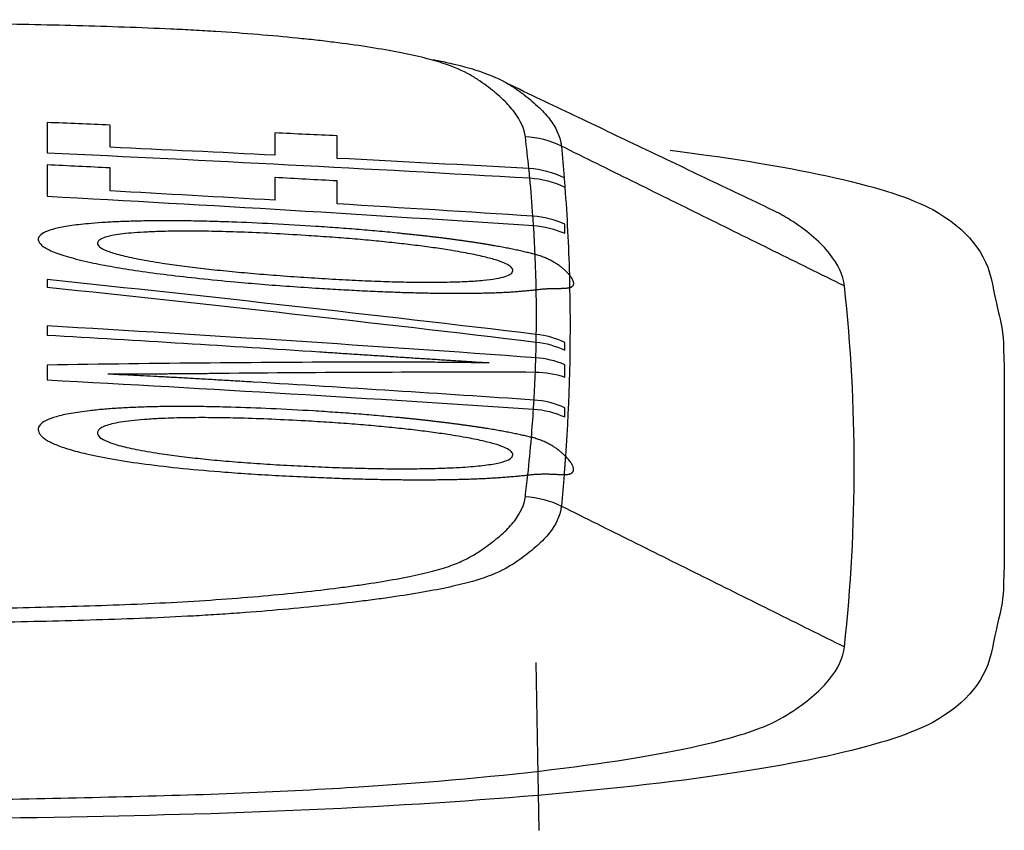
# Model space of a CAD drawing. Units: inches. Extents: x 26.6 to 122.7, y 0.9 to 97.6.
# Drawn here: x 81.8 to 82, y 28 to 28.1 of the extents above; entities that cross this region are included whole.
import ezdxf

# ---------------------------------------------------------------- set-up
doc = ezdxf.new("R2010")
doc.units = ezdxf.units.IN
doc.header["$MEASUREMENT"] = 0
doc.layers.add('1', color=7, linetype='Continuous')

msp = doc.modelspace()

# ---------------------------------------------------------------- linework, layer by layer
at = {"layer": '1', "color": 7, "linetype": 'Continuous', "lineweight": 30}
for p, q in [((81.89762, 28.05274), (81.89762, 28.05437)), ((81.89429, 27.99327), (81.8939, 28.01531))]:
    msp.add_line(p, q, dxfattribs=at)
for points, knots in [([(81.89246, 28.08427), (81.89232, 28.08534), (81.89184, 28.08643), (81.89062, 28.08806), (81.89013, 28.0886), (81.88899, 28.08969), (81.88833, 28.09023), (81.88727, 28.09104), (81.88691, 28.09131), (81.88612, 28.09185), (81.8857, 28.09212), (81.88428, 28.09292), (81.88313, 28.09345), (81.88075, 28.09421), (81.87984, 28.09446), (81.87781, 28.09496), (81.87669, 28.09519), (81.8743, 28.09565), (81.87174, 28.09609), (81.86885, 28.09649), (81.86656, 28.09677), (81.86578, 28.09687), (81.86418, 28.09705), (81.86336, 28.09713), (81.86087, 28.09739), (81.85916, 28.09754), (81.85561, 28.09783), (81.85377, 28.09797), (81.85093, 28.09815), (81.84996, 28.0982), (81.848, 28.09831), (81.847, 28.09836), (81.84399, 28.0985), (81.84195, 28.09858), (81.83784, 28.09873), (81.83576, 28.09879), (81.83158, 28.0989), (81.82948, 28.09895), (81.82525, 28.09904), (81.82313, 28.09908), (81.81677, 28.0992), (81.81252, 28.09927), (81.80401, 28.09939), (81.79975, 28.09944), (81.78693, 28.09957), (81.77836, 28.09962), (81.76975, 28.09964)], [0, 0, 0, 0, 0.125, 0.125, 0.1875, 0.1875, 0.25, 0.25, 0.28125, 0.28125, 0.3125, 0.3125, 0.375, 0.375, 0.40625, 0.40625, 0.4375, 0.4375, 0.46875, 0.5, 0.5, 0.515625, 0.515625, 0.53125, 0.53125, 0.5625, 0.5625, 0.59375, 0.59375, 0.609375, 0.609375, 0.625, 0.625, 0.65625, 0.65625, 0.6875, 0.6875, 0.71875, 0.71875, 0.75, 0.75, 0.8125, 0.8125, 0.875, 0.875, 1, 1, 1, 1]), ([(81.88036, 28.09441), (81.88127, 28.09423), (81.88212, 28.09405), (81.88347, 28.09373), (81.88398, 28.0936), (81.88495, 28.09334), (81.88541, 28.09321), (81.88755, 28.09254), (81.88879, 28.092), (81.89031, 28.09118), (81.89075, 28.0909), (81.89157, 28.09034), (81.89194, 28.09007), (81.89301, 28.08923), (81.89368, 28.08867), (81.89486, 28.08754), (81.89536, 28.08698), (81.89618, 28.08585), (81.89667, 28.08501), (81.897, 28.08403), (81.89711, 28.08354), (81.89715, 28.08329), (81.89716, 28.08319), (81.89717, 28.08312), (81.89717, 28.08308), (81.89718, 28.08305)], [0, 0, 0, 0, 0.054511, 0.054511, 0.090876, 0.090876, 0.127241, 0.127241, 0.272701, 0.272701, 0.345431, 0.345431, 0.418161, 0.418161, 0.56362, 0.56362, 0.70908, 0.70908, 0.85454, 0.92727, 0.963635, 0.981818, 0.990909, 0.990909, 1, 1, 1, 1]), ([(81.93429, 28.0647), (81.93414, 28.06612), (81.93315, 28.06824), (81.93043, 28.07106), (81.92805, 28.07286), (81.92627, 28.07395), (81.92552, 28.07434)], [0, 0, 0, 0, 0.437709, 0.656563, 0.875417, 1, 1, 1, 1]), ([(81.89374, 28.06884), (81.89364, 28.06887), (81.89344, 28.06892), (81.89313, 28.069), (81.89282, 28.06908), (81.89249, 28.06915), (81.89216, 28.06923), (81.89182, 28.06931), (81.89147, 28.06938), (81.89112, 28.06946), (81.89076, 28.06953), (81.89039, 28.06961), (81.89002, 28.06968), (81.88963, 28.06976), (81.88924, 28.06983), (81.88885, 28.0699), (81.88844, 28.06997), (81.88803, 28.07005), (81.88761, 28.07012), (81.88718, 28.07019), (81.88675, 28.07026), (81.88631, 28.07033), (81.88586, 28.0704), (81.88541, 28.07047), (81.88494, 28.07053), (81.88448, 28.0706), (81.884, 28.07067), (81.88351, 28.07073), (81.88302, 28.0708), (81.88252, 28.07087), (81.88202, 28.07093), (81.88151, 28.071), (81.88098, 28.07106), (81.88046, 28.07112), (81.87992, 28.07119), (81.87938, 28.07125), (81.87883, 28.07131), (81.87827, 28.07137), (81.87771, 28.07143), (81.87714, 28.07149), (81.87656, 28.07155), (81.87532, 28.07168), (81.87337, 28.07187), (81.87067, 28.0721), (81.86787, 28.07232), (81.86408, 28.07258), (81.8594, 28.07286), (81.85473, 28.07307), (81.85107, 28.07318), (81.8483, 28.07324), (81.8457, 28.07326), (81.84326, 28.07325), (81.84098, 28.0732), (81.83886, 28.07313), (81.83691, 28.07302), (81.83478, 28.07285), (81.83264, 28.0726), (81.83074, 28.07224), (81.82942, 28.0718), (81.82868, 28.0713), (81.82853, 28.07081), (81.82872, 28.07036), (81.82908, 28.06999), (81.82964, 28.06962), (81.8304, 28.06924), (81.83137, 28.06888), (81.83253, 28.06851), (81.83391, 28.06815), (81.8358, 28.06771), (81.83836, 28.06721), (81.84175, 28.06667), (81.84556, 28.06616), (81.84979, 28.06568), (81.85396, 28.06527), (81.85793, 28.06493), (81.86163, 28.06465), (81.86511, 28.06442), (81.86827, 28.06423), (81.87106, 28.06408), (81.87376, 28.06396), (81.87589, 28.06388), (81.87751, 28.06383), (81.87862, 28.06381), (81.87971, 28.06378), (81.88077, 28.06376), (81.88181, 28.06375), (81.88281, 28.06374), (81.88379, 28.06374), (81.88473, 28.06374), (81.88565, 28.06375), (81.88654, 28.06377), (81.88741, 28.06379), (81.88824, 28.06381), (81.88905, 28.06384), (81.88982, 28.06388), (81.89057, 28.06392), (81.89129, 28.06397), (81.89199, 28.06403), (81.89265, 28.06409), (81.89329, 28.06415), (81.89368, 28.0642), (81.89388, 28.06423)], [0, 0, 0, 0, 0.003088, 0.006164, 0.009229, 0.012284, 0.015332, 0.018371, 0.021404, 0.024432, 0.027456, 0.030477, 0.033496, 0.036514, 0.039533, 0.042553, 0.045575, 0.048601, 0.051632, 0.054669, 0.057713, 0.060764, 0.063825, 0.066897, 0.069979, 0.073074, 0.076182, 0.079305, 0.082443, 0.085597, 0.088769, 0.091959, 0.095169, 0.098399, 0.10165, 0.104923, 0.108218, 0.111538, 0.114882, 0.118252, 0.121648, 0.125071, 0.140063, 0.155422, 0.171207, 0.187475, 0.21943, 0.249768, 0.266642, 0.28293, 0.298734, 0.314163, 0.329337, 0.344382, 0.359424, 0.374593, 0.398803, 0.422917, 0.447467, 0.472958, 0.499839, 0.51693, 0.533418, 0.54939, 0.564943, 0.580182, 0.595218, 0.610167, 0.625149, 0.649467, 0.673626, 0.698159, 0.723572, 0.750325, 0.770563, 0.791348, 0.81281, 0.829006, 0.844759, 0.860131, 0.875189, 0.881932, 0.888576, 0.895129, 0.901597, 0.907987, 0.914306, 0.920563, 0.926765, 0.932921, 0.939038, 0.945125, 0.951192, 0.957245, 0.963295, 0.969349, 0.975418, 0.981508, 0.98763, 0.993791, 1, 1, 1, 1]), ([(81.86348, 28.06584), (81.86227, 28.06592), (81.85991, 28.06609), (81.85647, 28.06637), (81.85323, 28.06667), (81.85021, 28.06699), (81.84741, 28.06734), (81.84453, 28.06775), (81.84174, 28.06822), (81.8393, 28.06875), (81.83757, 28.06928), (81.83655, 28.0698), (81.83629, 28.07025), (81.83645, 28.07062), (81.83685, 28.0709), (81.83752, 28.07115), (81.83846, 28.07137), (81.83967, 28.07154), (81.84115, 28.07169), (81.84289, 28.07179), (81.84514, 28.07187), (81.84795, 28.07191), (81.8514, 28.07188), (81.85518, 28.07177), (81.85929, 28.07159), (81.8632, 28.07136), (81.86673, 28.07112), (81.86973, 28.07089), (81.87257, 28.07064), (81.87525, 28.07036), (81.87777, 28.07007), (81.88013, 28.06977), (81.88255, 28.06941), (81.88494, 28.06899), (81.88711, 28.06853), (81.8888, 28.06807), (81.88999, 28.06761), (81.89069, 28.06716), (81.89089, 28.06672), (81.89065, 28.0663), (81.88992, 28.06595), (81.88871, 28.06566), (81.88702, 28.06544), (81.88484, 28.06529), (81.88235, 28.06521), (81.87967, 28.06518), (81.87687, 28.06521), (81.87384, 28.06529), (81.87059, 28.06543), (81.86711, 28.06561), (81.86471, 28.06576), (81.86348, 28.06584)], [0, 0, 0, 0, 0.023002, 0.044833, 0.065694, 0.085811, 0.105442, 0.124859, 0.150717, 0.17521, 0.199265, 0.223857, 0.249899, 0.266735, 0.282783, 0.298245, 0.313347, 0.328329, 0.343441, 0.358923, 0.375001, 0.397637, 0.421013, 0.445573, 0.471702, 0.499718, 0.519632, 0.538631, 0.556835, 0.574375, 0.5914, 0.608071, 0.624559, 0.646222, 0.66683, 0.686918, 0.707065, 0.727843, 0.749779, 0.771867, 0.792751, 0.812942, 0.833002, 0.853503, 0.87498, 0.894082, 0.913549, 0.933645, 0.954615, 0.976672, 1, 1, 1, 1]), ([(81.89823, 28.06616), (81.89819, 28.0662), (81.89812, 28.06628), (81.898, 28.06642), (81.89787, 28.06655), (81.89773, 28.06669), (81.89758, 28.06683), (81.89742, 28.06697), (81.89725, 28.06711), (81.89707, 28.06725), (81.89688, 28.06739), (81.89668, 28.06753), (81.89647, 28.06766), (81.89624, 28.0678), (81.89601, 28.06793), (81.89577, 28.06807), (81.89551, 28.06819), (81.89524, 28.06832), (81.89497, 28.06843), (81.89468, 28.06855), (81.89438, 28.06865), (81.89407, 28.06875), (81.89385, 28.06881), (81.89374, 28.06884)], [0, 0, 0, 0, 0.04914, 0.098029, 0.146683, 0.195115, 0.243341, 0.291377, 0.339238, 0.38694, 0.434499, 0.48193, 0.529251, 0.576477, 0.623625, 0.670711, 0.717753, 0.764766, 0.811769, 0.858776, 0.905806, 0.952875, 1, 1, 1, 1]), ([(81.89827, 28.0645), (81.8983, 28.06451), (81.89836, 28.06452), (81.89845, 28.06456), (81.89853, 28.06459), (81.89859, 28.06463), (81.89865, 28.06468), (81.8987, 28.06473), (81.89874, 28.06478), (81.89877, 28.06484), (81.89879, 28.06491), (81.8988, 28.06498), (81.89881, 28.06505), (81.8988, 28.06513), (81.89879, 28.06521), (81.89876, 28.0653), (81.89873, 28.06539), (81.89868, 28.06548), (81.89863, 28.06558), (81.89857, 28.06569), (81.8985, 28.0658), (81.89842, 28.06591), (81.89833, 28.06603), (81.89826, 28.06611), (81.89823, 28.06616)], [0, 0, 0, 0, 0.045747, 0.09138, 0.136912, 0.182354, 0.227721, 0.273025, 0.318279, 0.363496, 0.40869, 0.453873, 0.499058, 0.544259, 0.589489, 0.634761, 0.680088, 0.725483, 0.770959, 0.816529, 0.862205, 0.908001, 0.953928, 1, 1, 1, 1]), ([(81.89393, 28.06423), (81.89402, 28.06424), (81.89421, 28.06426), (81.89447, 28.06429), (81.89473, 28.06431), (81.89498, 28.06433), (81.89522, 28.06434), (81.89545, 28.06436), (81.89568, 28.06436), (81.89589, 28.06437), (81.8961, 28.06438), (81.8963, 28.06438), (81.89649, 28.06438), (81.89667, 28.06439), (81.89685, 28.06439), (81.89702, 28.06439), (81.89718, 28.06439), (81.89733, 28.0644), (81.89747, 28.0644), (81.89761, 28.06441), (81.89774, 28.06442), (81.89786, 28.06443), (81.89797, 28.06444), (81.89808, 28.06446), (81.89818, 28.06448), (81.89824, 28.06449), (81.89827, 28.0645)], [0, 0, 0, 0, 0.041367, 0.082683, 0.123959, 0.165206, 0.206434, 0.247653, 0.288874, 0.330108, 0.371365, 0.412655, 0.453989, 0.495378, 0.536832, 0.57836, 0.619974, 0.661683, 0.703499, 0.74543, 0.787486, 0.829679, 0.872017, 0.91451, 0.957168, 1, 1, 1, 1]), ([(81.86553, 28.05606), (81.86628, 28.05601), (81.86775, 28.05592), (81.86994, 28.05577), (81.87209, 28.05563), (81.87419, 28.0555), (81.87625, 28.05536), (81.87826, 28.05523), (81.88023, 28.05511), (81.88216, 28.05498), (81.88405, 28.05486), (81.88589, 28.05474), (81.8871, 28.05467), (81.8877, 28.05463)], [0, 0, 0, 0, 0.100726, 0.199482, 0.296269, 0.39109, 0.483948, 0.574844, 0.663781, 0.750762, 0.83579, 0.918868, 1, 1, 1, 1]), ([(81.8877, 28.05461), (81.88736, 28.05461), (81.88667, 28.05462), (81.88561, 28.05463), (81.8845, 28.05465), (81.88336, 28.05466), (81.88216, 28.05467), (81.88092, 28.05468), (81.87963, 28.05469), (81.8783, 28.05469), (81.87692, 28.0547), (81.8755, 28.0547), (81.87403, 28.05471), (81.87303, 28.05471), (81.87253, 28.05471)], [0, 0, 0, 0, 0.065639, 0.134484, 0.20654, 0.28181, 0.360297, 0.442004, 0.526934, 0.615089, 0.706471, 0.801083, 0.898925, 1, 1, 1, 1]), ([(81.83773, 28.05316), (81.838, 28.05316), (81.83855, 28.05316), (81.83939, 28.05316), (81.84027, 28.05316), (81.84118, 28.05317), (81.84214, 28.05317), (81.84313, 28.05318), (81.84415, 28.05318), (81.84522, 28.05319), (81.84632, 28.0532), (81.84745, 28.05321), (81.84862, 28.05322), (81.84983, 28.05323), (81.85108, 28.05324), (81.85236, 28.05326), (81.85323, 28.05326), (81.85367, 28.05327)], [0, 0, 0, 0, 0.049291, 0.101051, 0.155284, 0.211993, 0.271183, 0.332856, 0.397015, 0.463662, 0.532799, 0.604428, 0.678551, 0.755168, 0.834281, 0.915892, 1, 1, 1, 1]), ([(81.85679, 28.05209), (81.856, 28.05214), (81.85446, 28.05223), (81.85219, 28.05236), (81.85003, 28.05249), (81.84797, 28.0526), (81.84602, 28.05271), (81.84416, 28.05281), (81.84241, 28.0529), (81.84076, 28.05299), (81.83921, 28.05306), (81.83821, 28.05311), (81.83773, 28.05313)], [0, 0, 0, 0, 0.12405, 0.242747, 0.356093, 0.464092, 0.566746, 0.664059, 0.756036, 0.84268, 0.923999, 1, 1, 1, 1]), ([(81.89326, 28.04484), (81.89316, 28.04487), (81.89295, 28.04492), (81.89263, 28.04499), (81.89231, 28.04506), (81.89198, 28.04514), (81.89164, 28.04521), (81.8913, 28.04528), (81.89095, 28.04535), (81.89059, 28.04543), (81.89022, 28.0455), (81.88985, 28.04557), (81.88947, 28.04564), (81.88909, 28.04571), (81.8887, 28.04578), (81.8883, 28.04585), (81.88789, 28.04591), (81.88748, 28.04598), (81.88706, 28.04605), (81.88663, 28.04612), (81.8862, 28.04618), (81.88576, 28.04625), (81.88531, 28.04631), (81.88485, 28.04638), (81.88439, 28.04644), (81.88392, 28.04651), (81.88345, 28.04657), (81.88297, 28.04663), (81.88248, 28.0467), (81.88198, 28.04676), (81.88148, 28.04682), (81.88097, 28.04688), (81.88045, 28.04694), (81.87993, 28.047), (81.8794, 28.04706), (81.87886, 28.04712), (81.87832, 28.04718), (81.87777, 28.04724), (81.87721, 28.04729), (81.87664, 28.04735), (81.87607, 28.04741), (81.87485, 28.04752), (81.87292, 28.0477), (81.87026, 28.04792), (81.86751, 28.04812), (81.86378, 28.04836), (81.85919, 28.04861), (81.85461, 28.04878), (81.85101, 28.04886), (81.8483, 28.04889), (81.84573, 28.04889), (81.84333, 28.04885), (81.84108, 28.04877), (81.83899, 28.04866), (81.83705, 28.04852), (81.83493, 28.0483), (81.83279, 28.04799), (81.83087, 28.04756), (81.82952, 28.04705), (81.82873, 28.04648), (81.82854, 28.04595), (81.82865, 28.04551), (81.82884, 28.04517), (81.82917, 28.04484), (81.82961, 28.04452), (81.83018, 28.0442), (81.83088, 28.04388), (81.83169, 28.04357), (81.83264, 28.04327), (81.8337, 28.04297), (81.83551, 28.04252), (81.83835, 28.04195), (81.84264, 28.04131), (81.84758, 28.04074), (81.8523, 28.04033), (81.85655, 28.04003), (81.86017, 28.03982), (81.86359, 28.03965), (81.86671, 28.03952), (81.86947, 28.03942), (81.87214, 28.03935), (81.87427, 28.03931), (81.87588, 28.03929), (81.87701, 28.03928), (81.87811, 28.03928), (81.87918, 28.03928), (81.88023, 28.03928), (81.88125, 28.03929), (81.88225, 28.0393), (81.88322, 28.03932), (81.88416, 28.03934), (81.88508, 28.03937), (81.88597, 28.0394), (81.88683, 28.03944), (81.88767, 28.03948), (81.88848, 28.03953), (81.88927, 28.03958), (81.89002, 28.03964), (81.89076, 28.0397), (81.89146, 28.03976), (81.89214, 28.03983), (81.89257, 28.03988), (81.89279, 28.03991)], [0, 0, 0, 0, 0.003068, 0.006126, 0.009175, 0.012216, 0.015249, 0.018276, 0.021299, 0.024317, 0.027332, 0.030345, 0.033357, 0.03637, 0.039384, 0.0424, 0.04542, 0.048444, 0.051474, 0.05451, 0.057554, 0.060607, 0.063669, 0.066742, 0.069827, 0.072924, 0.076035, 0.079161, 0.082302, 0.08546, 0.088636, 0.091829, 0.095042, 0.098275, 0.10153, 0.104805, 0.108104, 0.111426, 0.114773, 0.118144, 0.121541, 0.124965, 0.13996, 0.155316, 0.171091, 0.187336, 0.219208, 0.249491, 0.266343, 0.282622, 0.298427, 0.313865, 0.329051, 0.344107, 0.359156, 0.374322, 0.398638, 0.422811, 0.447368, 0.472807, 0.499577, 0.513306, 0.526645, 0.539636, 0.552323, 0.564752, 0.576975, 0.589044, 0.601014, 0.612942, 0.624884, 0.655397, 0.685759, 0.716992, 0.75004, 0.770161, 0.790909, 0.812418, 0.828593, 0.844334, 0.859698, 0.874744, 0.881547, 0.888252, 0.894863, 0.901387, 0.907831, 0.914202, 0.920507, 0.926753, 0.932948, 0.9391, 0.945216, 0.951304, 0.957372, 0.96343, 0.969484, 0.975544, 0.981618, 0.987713, 0.993837, 1, 1, 1, 1]), ([(81.86348, 28.04106), (81.86227, 28.04112), (81.8599, 28.04124), (81.85646, 28.04147), (81.85323, 28.04172), (81.85021, 28.042), (81.8474, 28.04232), (81.84453, 28.04271), (81.84174, 28.04317), (81.8393, 28.04371), (81.83757, 28.04428), (81.83655, 28.04485), (81.83629, 28.04536), (81.83645, 28.04578), (81.83685, 28.04611), (81.83752, 28.0464), (81.83846, 28.04666), (81.83967, 28.04688), (81.84115, 28.04706), (81.84289, 28.04721), (81.84513, 28.04734), (81.84795, 28.04742), (81.8514, 28.04743), (81.85518, 28.04736), (81.85929, 28.04721), (81.8632, 28.04702), (81.86673, 28.0468), (81.86973, 28.04659), (81.87257, 28.04635), (81.87525, 28.04609), (81.87777, 28.04582), (81.88012, 28.04552), (81.88255, 28.04518), (81.88494, 28.04478), (81.88711, 28.04433), (81.8888, 28.04388), (81.88999, 28.04343), (81.89069, 28.04297), (81.8909, 28.0425), (81.89059, 28.04202), (81.88954, 28.04159), (81.88779, 28.04124), (81.88534, 28.04098), (81.88255, 28.04082), (81.87968, 28.04074), (81.87688, 28.04071), (81.87385, 28.04072), (81.87059, 28.04079), (81.86711, 28.0409), (81.86472, 28.041), (81.86348, 28.04106)], [0, 0, 0, 0, 0.022996, 0.044822, 0.06568, 0.085798, 0.105434, 0.124862, 0.150719, 0.175218, 0.199279, 0.223871, 0.249905, 0.266746, 0.282798, 0.298263, 0.313365, 0.328347, 0.343457, 0.358938, 0.375015, 0.397664, 0.421046, 0.445608, 0.471733, 0.499741, 0.519649, 0.538646, 0.556849, 0.574391, 0.591418, 0.608093, 0.624587, 0.646246, 0.666852, 0.686941, 0.707091, 0.727874, 0.749817, 0.776166, 0.800919, 0.824987, 0.849352, 0.874962, 0.894064, 0.913529, 0.933626, 0.954597, 0.97666, 1, 1, 1, 1]), ([(81.89772, 28.04236), (81.89767, 28.04241), (81.89757, 28.0425), (81.89741, 28.04265), (81.89725, 28.0428), (81.89707, 28.04295), (81.89689, 28.0431), (81.89669, 28.04325), (81.89649, 28.0434), (81.89627, 28.04354), (81.89605, 28.04368), (81.89581, 28.04382), (81.89557, 28.04396), (81.89532, 28.04409), (81.89505, 28.04422), (81.89478, 28.04434), (81.89449, 28.04445), (81.8942, 28.04456), (81.8939, 28.04466), (81.89358, 28.04476), (81.89337, 28.04481), (81.89326, 28.04484)], [0, 0, 0, 0, 0.054429, 0.10857, 0.162436, 0.216043, 0.269408, 0.322544, 0.375468, 0.428197, 0.480746, 0.533131, 0.585369, 0.637477, 0.689472, 0.741369, 0.793187, 0.844942, 0.896651, 0.948331, 1, 1, 1, 1]), ([(81.89754, 28.03995), (81.89758, 28.03995), (81.89768, 28.03995), (81.89781, 28.03996), (81.89793, 28.03997), (81.89804, 28.03998), (81.89815, 28.04), (81.89825, 28.04003), (81.89834, 28.04005), (81.89842, 28.04009), (81.89849, 28.04012), (81.89856, 28.04016), (81.89861, 28.04021), (81.89866, 28.04026), (81.8987, 28.04031), (81.89874, 28.04037), (81.89876, 28.04044), (81.89878, 28.04051), (81.89879, 28.0406), (81.89878, 28.04073), (81.89875, 28.04089), (81.89869, 28.04106), (81.8986, 28.04125), (81.89848, 28.04144), (81.89833, 28.04165), (81.89816, 28.04187), (81.89796, 28.04211), (81.8978, 28.04227), (81.89772, 28.04236)], [0, 0, 0, 0, 0.028515, 0.057094, 0.085743, 0.114474, 0.143293, 0.17221, 0.201233, 0.23037, 0.259631, 0.289023, 0.318554, 0.348233, 0.378067, 0.408064, 0.438232, 0.468578, 0.499109, 0.557042, 0.614289, 0.670899, 0.726918, 0.7824, 0.837394, 0.891956, 0.946139, 1, 1, 1, 1]), ([(81.89279, 28.03991), (81.89288, 28.03992), (81.89308, 28.03994), (81.89337, 28.03997), (81.89365, 28.03999), (81.89392, 28.04001), (81.89419, 28.04002), (81.89444, 28.04003), (81.89469, 28.04003), (81.89494, 28.04003), (81.89517, 28.04003), (81.8954, 28.04003), (81.89562, 28.04003), (81.89583, 28.04002), (81.89603, 28.04001), (81.89623, 28.04), (81.89642, 28.04), (81.8966, 28.03999), (81.89677, 28.03998), (81.89694, 28.03997), (81.8971, 28.03997), (81.89725, 28.03996), (81.8974, 28.03996), (81.89749, 28.03995), (81.89754, 28.03995)], [0, 0, 0, 0, 0.044998, 0.089964, 0.134911, 0.179849, 0.22479, 0.269745, 0.314726, 0.359743, 0.404808, 0.449932, 0.495127, 0.540402, 0.58577, 0.631241, 0.676826, 0.722536, 0.768381, 0.814372, 0.860519, 0.906833, 0.953323, 1, 1, 1, 1]), ([(81.76975, 28.02168), (81.77838, 28.02169), (81.78696, 28.02177), (81.79978, 28.02194), (81.80404, 28.02201), (81.81255, 28.02218), (81.8168, 28.02227), (81.82316, 28.02242), (81.82528, 28.02247), (81.82951, 28.02257), (81.83163, 28.02263), (81.83793, 28.02282), (81.84205, 28.02297), (81.84803, 28.02329), (81.84998, 28.02341), (81.85381, 28.02367), (81.85566, 28.02382), (81.85922, 28.02413), (81.86264, 28.02446), (81.86582, 28.02482), (81.86811, 28.02511), (81.86886, 28.02521), (81.87031, 28.02541), (81.87101, 28.02551), (81.87306, 28.02582), (81.87434, 28.02603), (81.87673, 28.02646), (81.87783, 28.02669), (81.87934, 28.02703), (81.87982, 28.02715), (81.88073, 28.02739), (81.88116, 28.02751), (81.88235, 28.02788), (81.88304, 28.02813), (81.88425, 28.02864), (81.88477, 28.0289), (81.88571, 28.02941), (81.88613, 28.02967), (81.88691, 28.03019), (81.88727, 28.03046), (81.88833, 28.03124), (81.88899, 28.03176), (81.89013, 28.03281), (81.89062, 28.03333), (81.89184, 28.03491), (81.89232, 28.03598), (81.89246, 28.03706)], [0, 0, 0, 0, 0.125, 0.125, 0.1875, 0.1875, 0.25, 0.25, 0.28125, 0.28125, 0.3125, 0.3125, 0.375, 0.375, 0.40625, 0.40625, 0.4375, 0.4375, 0.46875, 0.5, 0.5, 0.515625, 0.515625, 0.53125, 0.53125, 0.5625, 0.5625, 0.59375, 0.59375, 0.609375, 0.609375, 0.625, 0.625, 0.65625, 0.65625, 0.6875, 0.6875, 0.71875, 0.71875, 0.75, 0.75, 0.8125, 0.8125, 0.875, 0.875, 1, 1, 1, 1]), ([(81.89718, 28.03583), (81.89717, 28.03576), (81.89716, 28.03569), (81.89714, 28.03555), (81.89711, 28.03534), (81.897, 28.03485), (81.89667, 28.03388), (81.89618, 28.03305), (81.89536, 28.03195), (81.89486, 28.03141), (81.89369, 28.03032), (81.89301, 28.02978), (81.89159, 28.02868), (81.89082, 28.02814), (81.88882, 28.02706), (81.88758, 28.02653), (81.88542, 28.0259), (81.88496, 28.02578), (81.88399, 28.02553), (81.88348, 28.02541), (81.88189, 28.02505), (81.87957, 28.02459), (81.8769, 28.02416), (81.87476, 28.02384), (81.87403, 28.02373), (81.87252, 28.02353), (81.87174, 28.02343), (81.86937, 28.02313), (81.86608, 28.02275), (81.86253, 28.02241), (81.85886, 28.02208), (81.85696, 28.02193), (81.854, 28.02171), (81.853, 28.02164), (81.85098, 28.02152), (81.84996, 28.02145), (81.84483, 28.02117), (81.84056, 28.021), (81.83404, 28.02081), (81.83185, 28.02075), (81.82745, 28.02064), (81.82525, 28.02059), (81.81864, 28.02045), (81.81424, 28.02036), (81.8054, 28.02019), (81.80097, 28.02012), (81.7921, 28.02), (81.78543, 28.01993), (81.77763, 28.01989), (81.77372, 28.01987), (81.77177, 28.01987), (81.77093, 28.01987), (81.77037, 28.01987), (81.77009, 28.01987), (81.76981, 28.01987)], [0, 0, 0, 0, 0.007812, 0.007812, 0.015625, 0.03125, 0.0625, 0.125, 0.125, 0.1875, 0.1875, 0.25, 0.25, 0.3125, 0.3125, 0.375, 0.375, 0.390625, 0.390625, 0.40625, 0.40625, 0.4375, 0.46875, 0.46875, 0.484375, 0.484375, 0.5, 0.5, 0.53125, 0.5625, 0.5625, 0.59375, 0.59375, 0.609375, 0.609375, 0.625, 0.625, 0.6875, 0.6875, 0.71875, 0.71875, 0.75, 0.75, 0.8125, 0.8125, 0.875, 0.875, 0.9375, 0.96875, 0.984375, 0.992187, 0.996094, 0.996094, 1, 1, 1, 1]), ([(81.77032, 27.9968), (81.78164, 27.99682), (81.7986, 27.99695), (81.82107, 27.99729), (81.83782, 27.99763), (81.85445, 27.99808), (81.87548, 27.99916), (81.89872, 28.00126), (81.91547, 28.00417), (81.92408, 28.00681), (81.92765, 28.00889), (81.93043, 28.01099), (81.93315, 28.01381), (81.93414, 28.01594), (81.93429, 28.01735)], [0, 0, 0, 0, 0.125, 0.1875, 0.25, 0.3125, 0.375, 0.5, 0.625, 0.6875, 0.75, 0.8125, 0.875, 1, 1, 1, 1])]:
    msp.add_open_spline(points, degree=3, knots=knots, dxfattribs=at)
for points, degree in [([(81.92549, 28.07436), (81.89001, 28.0913)], 1), ([(81.82976, 28.08615), (81.82977, 28.08484), (81.82977, 28.08352), (81.82976, 28.08218)], 3), ([(81.83801, 28.08582), (81.83526, 28.08593), (81.83251, 28.08604), (81.82976, 28.08615)], 3), ([(81.83801, 28.0829), (81.83802, 28.08388), (81.83802, 28.08485), (81.83801, 28.08582)], 3), ([(81.85961, 28.08478), (81.85961, 28.08381), (81.85961, 28.08284), (81.85961, 28.08186)], 3), ([(81.86777, 28.08441), (81.86505, 28.08453), (81.86233, 28.08466), (81.85961, 28.08478)], 3), ([(81.86777, 28.08145), (81.86778, 28.08244), (81.86778, 28.08343), (81.86777, 28.08441)], 3), ([(81.89718, 28.08305), (81.89571, 28.08377), (81.89409, 28.08419), (81.89246, 28.08427)], 3), ([(81.89293, 28.0801), (81.89279, 28.08149), (81.89263, 28.08288), (81.89246, 28.08427)], 3), ([(81.93429, 28.0647), (81.89718, 28.08305)], 1), ([(81.89718, 28.08305), (81.89731, 28.08166), (81.89743, 28.08027), (81.89755, 28.07889)], 3), ([(81.82976, 28.08218), (81.85086, 28.0812), (81.87196, 28.0801), (81.89305, 28.07887)], 3), ([(81.85961, 28.08186), (81.85241, 28.08222), (81.84521, 28.08257), (81.83801, 28.0829)], 3), ([(81.91147, 28.08251), (81.92863, 28.08034), (81.94046, 28.07765), (81.94587, 28.07472)], 3), ([(81.82976, 28.08059), (81.82977, 28.07924), (81.82977, 28.07786), (81.82976, 28.07647)], 3), ([(81.83801, 28.08019), (81.83526, 28.08032), (81.83251, 28.08046), (81.82976, 28.08059)], 3), ([(81.89293, 28.0801), (81.88454, 28.08057), (81.87616, 28.08102), (81.86777, 28.08145)], 3), ([(81.83801, 28.07717), (81.83802, 28.07818), (81.83802, 28.07919), (81.83801, 28.08019)], 3), ([(81.89305, 28.07887), (81.89301, 28.07928), (81.89297, 28.07969), (81.89293, 28.0801)], 3), ([(81.89755, 28.07889), (81.89611, 28.0796), (81.89453, 28.08001), (81.89293, 28.0801)], 3), ([(81.85961, 28.07893), (81.85961, 28.07794), (81.85961, 28.07695), (81.85961, 28.07595)], 3), ([(81.86777, 28.07848), (81.86505, 28.07863), (81.86233, 28.07878), (81.85961, 28.07893)], 3), ([(81.86777, 28.07547), (81.86778, 28.07647), (81.86778, 28.07748), (81.86777, 28.07848)], 3), ([(81.89305, 28.07887), (81.89463, 28.07878), (81.8962, 28.07837), (81.89762, 28.07767)], 3), ([(81.89346, 28.07385), (81.89335, 28.07552), (81.89321, 28.0772), (81.89305, 28.07887)], 3), ([(81.89755, 28.07889), (81.89757, 28.07857), (81.8976, 28.07826), (81.89762, 28.07794)], 3), ([(81.89762, 28.07794), (81.89763, 28.07785), (81.89763, 28.07775), (81.89764, 28.07766)], 3), ([(81.82976, 28.07647), (81.85103, 28.07533), (81.87229, 28.07405), (81.89354, 28.07262)], 3), ([(81.85961, 28.07595), (81.85241, 28.07637), (81.84521, 28.07678), (81.83801, 28.07717)], 3), ([(81.89764, 28.07766), (81.89793, 28.07383), (81.89812, 28.07), (81.89823, 28.06616)], 3), ([(81.89346, 28.07385), (81.8849, 28.07441), (81.87634, 28.07495), (81.86777, 28.07547)], 3), ([(81.94587, 28.07472), (81.95042, 28.07218), (81.95291, 28.06907), (81.95372, 28.06492)], 3), ([(81.89354, 28.07262), (81.89352, 28.07303), (81.89349, 28.07344), (81.89346, 28.07385)], 3), ([(81.89762, 28.0728), (81.89631, 28.0734), (81.8949, 28.07375), (81.89346, 28.07385)], 3), ([(81.89354, 28.07262), (81.89495, 28.07253), (81.89634, 28.07218), (81.89762, 28.07161)], 3), ([(81.89374, 28.06884), (81.89369, 28.0701), (81.89362, 28.07136), (81.89354, 28.07262)], 3), ([(81.89762, 28.0716), (81.89762, 28.072), (81.89762, 28.0724), (81.89762, 28.0728)], 3), ([(81.89388, 28.06423), (81.89386, 28.06576), (81.89381, 28.0673), (81.89374, 28.06884)], 3), ([(81.89823, 28.06616), (81.89824, 28.0656), (81.89826, 28.06505), (81.89827, 28.0645)], 3), ([(81.82976, 28.06554), (81.82976, 28.06521), (81.82976, 28.06488), (81.82976, 28.06455)], 3), ([(81.8939, 28.05835), (81.87254, 28.0609), (81.85115, 28.0633), (81.82976, 28.06554)], 3), ([(81.95372, 28.06492), (81.95411, 28.06285), (81.95439, 28.06171), (81.95459, 28.06085)], 3), ([(81.82976, 28.06455), (81.85115, 28.06231), (81.87253, 28.0599), (81.89389, 28.05735)], 3), ([(81.8939, 28.05835), (81.89393, 28.06031), (81.89392, 28.06227), (81.89388, 28.06423)], 3), ([(81.89827, 28.0645), (81.89842, 28.05714), (81.89823, 28.04976), (81.89772, 28.04236)], 3), ([(81.93429, 28.01735), (81.93602, 28.03313), (81.93602, 28.04892), (81.93429, 28.0647)], 3), ([(81.95459, 28.06085), (81.95526, 28.05813), (81.95526, 28.05813), (81.95526, 28.04107)], 3), ([(81.82976, 28.05945), (81.82976, 28.05905), (81.82976, 28.05865), (81.82976, 28.05825)], 3), ([(81.89384, 28.05528), (81.87249, 28.05683), (81.85113, 28.05822), (81.82976, 28.05945)], 3), ([(81.82976, 28.05825), (81.84168, 28.05757), (81.85361, 28.05684), (81.86553, 28.05606)], 3), ([(81.89384, 28.05528), (81.89386, 28.05597), (81.89388, 28.05666), (81.89389, 28.05735)], 3), ([(81.89389, 28.05735), (81.89389, 28.05768), (81.8939, 28.05801), (81.8939, 28.05835)], 3), ([(81.89389, 28.05735), (81.89517, 28.0572), (81.89644, 28.05684), (81.89762, 28.05628)], 3), ([(81.89762, 28.05729), (81.89644, 28.05784), (81.89518, 28.0582), (81.8939, 28.05835)], 3), ([(81.89762, 28.05628), (81.89762, 28.05662), (81.89762, 28.05695), (81.89762, 28.05729)], 3), ([(81.87253, 28.05471), (81.85828, 28.05468), (81.84402, 28.05456), (81.82976, 28.05432)], 3), ([(81.89378, 28.05341), (81.8938, 28.05403), (81.89382, 28.05466), (81.89384, 28.05528)], 3), ([(81.89762, 28.05437), (81.89642, 28.05488), (81.89514, 28.05519), (81.89384, 28.05528)], 3), ([(81.82976, 28.05432), (81.82976, 28.05368), (81.82976, 28.05303), (81.82976, 28.05237)], 3), ([(81.85367, 28.05327), (81.86704, 28.05341), (81.88041, 28.05345), (81.89378, 28.05341)], 3), ([(81.8936, 28.04973), (81.89367, 28.05096), (81.89373, 28.05218), (81.89378, 28.05341)], 3), ([(81.89378, 28.05341), (81.8951, 28.0534), (81.8964, 28.05317), (81.89762, 28.05274)], 3), ([(81.82976, 28.05237), (81.85102, 28.05124), (81.87228, 28.04996), (81.89353, 28.04854)], 3), ([(81.8936, 28.04973), (81.88133, 28.05056), (81.86906, 28.05135), (81.85679, 28.05209)], 3), ([(81.89353, 28.04855), (81.89355, 28.04894), (81.89358, 28.04933), (81.8936, 28.04973)], 3), ([(81.89762, 28.04873), (81.89635, 28.0493), (81.89499, 28.04964), (81.8936, 28.04973)], 3), ([(81.89326, 28.04484), (81.89336, 28.04608), (81.89345, 28.04731), (81.89353, 28.04855)], 3), ([(81.89353, 28.04855), (81.89494, 28.04845), (81.89633, 28.0481), (81.89762, 28.04752)], 3), ([(81.89762, 28.04752), (81.89762, 28.04793), (81.89762, 28.04833), (81.89762, 28.04873)], 3), ([(81.89279, 28.03991), (81.89296, 28.04155), (81.89312, 28.0432), (81.89326, 28.04484)], 3), ([(81.89772, 28.04236), (81.89766, 28.04156), (81.8976, 28.04076), (81.89754, 28.03995)], 3), ([(81.95526, 28.04107), (81.95526, 28.02402), (81.95526, 28.02402), (81.95459, 28.0213)], 3), ([(81.89246, 28.03706), (81.89257, 28.03801), (81.89268, 28.03896), (81.89279, 28.03991)], 3), ([(81.89754, 28.03995), (81.89743, 28.03858), (81.89731, 28.03721), (81.89718, 28.03583)], 3), ([(81.89246, 28.03706), (81.89409, 28.03698), (81.89571, 28.03656), (81.89718, 28.03583)], 3), ([(81.89718, 28.03583), (81.93429, 28.01735)], 1), ([(81.95459, 28.0213), (81.95439, 28.02044), (81.95411, 28.0193), (81.95372, 28.01723)], 3), ([(81.95372, 28.01723), (81.95291, 28.01307), (81.95042, 28.00996), (81.94587, 28.00744)], 3), ([(81.94587, 28.00744), (81.94053, 28.00452), (81.92869, 28.00183), (81.9117, 27.99966)], 3), ([(81.9117, 27.99966), (81.89412, 27.99753), (81.87254, 27.99607), (81.84901, 27.99539)], 3), ([(81.84901, 27.99539), (81.82874, 27.99482), (81.80372, 27.99451), (81.77024, 27.99441)], 3)]:
    msp.add_open_spline(points, degree=degree, dxfattribs=at)

doc.saveas('drawing.dxf')
